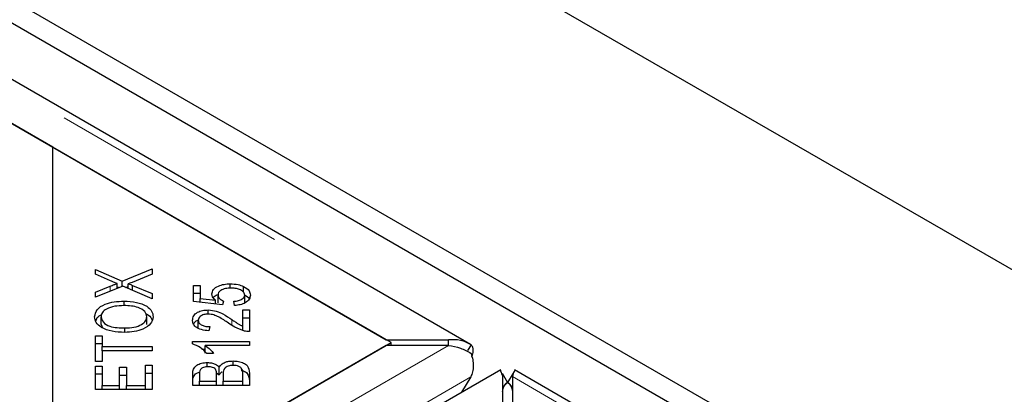
# Model space of a CAD drawing. Units: millimetres. Extents: x 189 to 6631, y 178 to 6702.
# Drawn here: x 4429 to 4532, y 5512 to 5552 of the extents above; entities that cross this region are included whole.
import ezdxf

# ---------------------------------------------------------------- set-up
doc = ezdxf.new("R2010")
doc.units = ezdxf.units.MM
doc.header["$LTSCALE"] = 20
doc.linetypes.add('PHANTOM', pattern=[12.7, 6.35, -1.27, 1.27, -1.27, 1.27, -1.27])

msp = doc.modelspace()

# ---------------------------------------------------------------- linework, layer by layer
at = {"color": 7, "linetype": 'Continuous', "lineweight": 25}
for p, q in [((4943.29, 5288.25), (4082.04, 5785.45)), ((4883.9, 5290.43), (4085.57, 5751.29)), ((4881.77, 5289.2), (4083.45, 5750.07)), ((4475.9, 5517.6), (4081.69, 5745.18)), ((4432.26, 5538.2), (4080.97, 5740.99)), ((4081.48, 5740.7), (4467.11, 5518.08)), ((4432.26, 5497.38), (4432.26, 5538.2)), ((4467.61, 5517.79), (4432.26, 5538.2)), ((4436.73, 5525.41), (4439.52, 5524.21)), ((4436.73, 5524.92), (4436.73, 5525.41)), ((4438.3, 5524.23), (4436.73, 5524.92)), ((4439.52, 5524.21), (4442.65, 5525.5)), ((4442.65, 5524.94), (4440.54, 5524.08)), ((4442.65, 5525.5), (4442.65, 5524.94)), ((4436.73, 5523.07), (4438.25, 5523.69)), ((4439.56, 5523.69), (4436.73, 5522.53)), ((4438.98, 5523.45), (4438.98, 5523.96)), ((4439.52, 5523.68), (4439.52, 5524.21)), ((4442.65, 5522.37), (4439.56, 5523.69)), ((4440.14, 5523.45), (4440.14, 5523.94)), ((4440.59, 5523.77), (4442.65, 5522.92)), ((4440.59, 5523.26), (4440.59, 5523.77)), ((4446.96, 5523.77), (4447.66, 5523.77)), ((4446.96, 5522.07), (4446.96, 5523.77)), ((4447.66, 5523.77), (4447.66, 5522.4)), ((4450.8, 5523.48), (4450.8, 5523.93)), ((4436.73, 5522.53), (4436.73, 5523.07)), ((4438.98, 5523.63), (4439.19, 5523.54)), ((4439.9, 5523.55), (4440.14, 5523.65)), ((4442.65, 5522.92), (4442.65, 5522.37)), ((4446.96, 5522.95), (4447.66, 5522.95)), ((4449.52, 5521.94), (4449.52, 5522.75)), ((4452.18, 5523.04), (4452.18, 5523.66)), ((4452.31, 5521.94), (4452.31, 5522.76)), ((4439.7, 5521.65), (4439.7, 5522.12)), ((4450, 5521.74), (4446.96, 5522.07)), ((4447.66, 5522.4), (4449.25, 5522.22)), ((4447.66, 5521.99), (4447.66, 5522.4)), ((4449.25, 5521.82), (4449.25, 5522.22)), ((4450.09, 5522.13), (4450, 5521.74)), ((4451.25, 5521.66), (4451.19, 5522.1)), ((4448.5, 5520.77), (4448.5, 5521.2)), ((4452.1, 5521.2), (4452.8, 5521.2)), ((4452.1, 5519.53), (4452.1, 5521.2)), ((4452.8, 5521.2), (4452.8, 5518.95)), ((4437.3, 5519.67), (4437.3, 5520.49)), ((4437.3, 5519.67), (4437.44, 5519.34)), ((4442.08, 5519.67), (4442.08, 5520.48)), ((4447.46, 5519.31), (4447.46, 5520.12)), ((4452.1, 5520.39), (4452.8, 5520.39)), ((4439.78, 5518.85), (4439.78, 5519.32)), ((4448.65, 5519.46), (4448.57, 5519.02)), ((4452.1, 5519.07), (4452.1, 5519.53)), ((4467.11, 5517.5), (3684.8, 5065.88)), ((4432.26, 5497.38), (4467.61, 5517.79)), ((4436.73, 5518.51), (4437.43, 5518.51)), ((4436.73, 5515.8), (4436.73, 5518.51)), ((4436.73, 5517.69), (4437.43, 5517.69)), ((4437.43, 5518.51), (4437.43, 5517.38)), ((4446.86, 5517.91), (4452.8, 5517.91)), ((4446.86, 5517.64), (4446.86, 5517.91)), ((4452.8, 5517.5), (4448.17, 5517.5)), ((4448.17, 5516.68), (4448.17, 5517.5)), ((4452.8, 5517.91), (4452.8, 5517.5)), ((4467.11, 5518.08), (4473.61, 5518.08)), ((4473.61, 5517.5), (4467.11, 5517.5)), ((4467.61, 5517.5), (4467.61, 5517.79)), ((4473.61, 5517.5), (4473.61, 5518.08)), ((4475.97, 5517.56), (4475.59, 5516.96)), ((4437.43, 5517.38), (4442.65, 5517.38)), ((4437.43, 5516.93), (4437.43, 5517.38)), ((4437.43, 5516.93), (4437.43, 5515.8)), ((4442.65, 5516.93), (4437.43, 5516.93)), ((4442.65, 5517.38), (4442.65, 5516.93)), ((4447.84, 5517.1), (4448.17, 5517.1)), ((4449.05, 5516.66), (4448.35, 5516.66)), ((4437.43, 5515.8), (4436.73, 5515.8)), ((4448.4, 5515.25), (4448.4, 5515.7)), ((4451.09, 5515.4), (4451.09, 5515.87)), ((4479.07, 5514.95), (3688.16, 5058.37)), ((4436.73, 5515.34), (4437.43, 5515.34)), ((4436.73, 5512.87), (4436.73, 5515.34)), ((4436.73, 5514.52), (4437.43, 5514.52)), ((4437.43, 5515.34), (4437.43, 5513.32)), ((4439.24, 5515.21), (4439.94, 5515.21)), ((4439.24, 5513.32), (4439.24, 5515.21)), ((4439.94, 5515.21), (4439.94, 5513.32)), ((4441.95, 5513.32), (4441.95, 5515.42)), ((4441.95, 5515.42), (4442.65, 5515.42)), ((4441.95, 5514.6), (4442.65, 5514.6)), ((4442.65, 5515.42), (4442.65, 5512.87)), ((4446.88, 5513.29), (4446.88, 5514.57)), ((4447.58, 5514.42), (4447.58, 5513.74)), ((4449.36, 5514.62), (4449.65, 5514.41)), ((4449.37, 5513.74), (4449.37, 5514.48)), ((4449.65, 5514.41), (4449.65, 5515.23)), ((4450.07, 5514.53), (4450.07, 5513.74)), ((4452.1, 5513.74), (4452.1, 5514.59)), ((4452.8, 5514.59), (4452.8, 5513.29)), ((4479.2, 5514.58), (4479.79, 5513.63)), ((4480.36, 5514.58), (4479.78, 5513.63)), ((4874.71, 5287.38), (4480.49, 5514.95)), ((4439.24, 5514.4), (4439.94, 5514.4)), ((4447.58, 5513.74), (4449.37, 5513.74)), ((4447.58, 5513.29), (4447.58, 5513.74)), ((4449.37, 5513.29), (4449.37, 5513.74)), ((4450.07, 5513.29), (4450.07, 5513.74)), ((4450.07, 5513.74), (4452.1, 5513.74)), ((4452.1, 5513.29), (4452.1, 5513.74)), ((4475.94, 5514.2), (4474.97, 5512.59)), ((4479.27, 5510.47), (4479.27, 5514.23)), ((4480.29, 5514.23), (4480.29, 5510.47)), ((4442.65, 5512.87), (4436.73, 5512.87)), ((4437.43, 5513.32), (4439.24, 5513.32)), ((4437.43, 5512.87), (4437.43, 5513.32)), ((4439.24, 5512.87), (4439.24, 5513.32)), ((4439.94, 5513.32), (4441.95, 5513.32)), ((4439.94, 5512.87), (4439.94, 5513.32)), ((4441.95, 5512.87), (4441.95, 5513.32)), ((4452.8, 5513.29), (4446.88, 5513.29))]:
    msp.add_line(p, q, dxfattribs=at)
at = {"color": 8, "linetype": 'PHANTOM', "lineweight": 18}
for p, q in [((4081.48, 5744.45), (4473.61, 5518.08)), ((4438.25, 5523.15), (4438.25, 5523.69)), ((4450.96, 5519.59), (4450.96, 5520.19)), ((4473.61, 5517.5), (3684.8, 5062.12)), ((4475.94, 5514.2), (3685.81, 5058.07)), ((3690.46, 5058.85), (4479.27, 5514.23)), ((4480.29, 5514.23), (4872.42, 5287.86))]:
    msp.add_line(p, q, dxfattribs=at)
at = {"color": 7, "linetype": 'Continuous', "lineweight": 25}
for points, knots in [([(4438.25, 5523.69), (4438.38, 5523.74), (4438.62, 5523.84), (4438.87, 5523.92), (4438.98, 5523.96)], [0, 0, 0, 0, 0.5600677, 1, 1, 1, 1]), ([(4438.98, 5523.96), (4438.85, 5524.01), (4438.62, 5524.09), (4438.4, 5524.19), (4438.3, 5524.23)], [0, 0, 0, 0, 0.559965, 1, 1, 1, 1]), ([(4440.54, 5524.08), (4440.46, 5524.06), (4440.33, 5524.01), (4440.2, 5523.96), (4440.14, 5523.94)], [0, 0, 0, 0, 0.559975, 1, 1, 1, 1]), ([(4440.14, 5523.94), (4440.23, 5523.91), (4440.38, 5523.85), (4440.52, 5523.8), (4440.59, 5523.77)], [0, 0, 0, 0, 0.55999, 1, 1, 1, 1]), ([(4448.88, 5522.87), (4448.91, 5523.03), (4448.97, 5523.35), (4449.5, 5523.7), (4450.14, 5523.9), (4450.58, 5523.92), (4450.8, 5523.93)], [0, 0, 0, 0, 0.279537, 0.559091, 0.7793652, 1, 1, 1, 1]), ([(4450.8, 5523.93), (4451.08, 5523.92), (4451.58, 5523.89), (4452, 5523.73), (4452.18, 5523.66)], [0, 0, 0, 0, 0.559609, 1, 1, 1, 1]), ([(4449.25, 5522.22), (4449.13, 5522.33), (4448.92, 5522.53), (4448.89, 5522.76), (4448.88, 5522.87)], [0, 0, 0, 0, 0.559856, 1, 1, 1, 1]), ([(4449.04, 5522.47), (4449.04, 5522.49), (4449.09, 5522.62), (4449.28, 5522.72), (4449.46, 5522.8)], [0, 0, 0, 0, 0.109966, 1, 1, 1, 1]), ([(4450.86, 5523.48), (4450.67, 5523.48), (4450.28, 5523.46), (4449.81, 5523.27), (4449.55, 5523.02), (4449.53, 5522.84), (4449.52, 5522.75)], [0, 0, 0, 0, 0.28043, 0.559371, 0.7794, 1, 1, 1, 1]), ([(4449.52, 5522.75), (4449.53, 5522.69), (4449.54, 5522.55), (4449.72, 5522.32), (4449.95, 5522.2), (4450.09, 5522.13)], [0, 0, 0, 0, 0.280688, 0.5613029, 1, 1, 1, 1]), ([(4452.31, 5522.76), (4452.28, 5522.88), (4452.22, 5523.11), (4451.81, 5523.35), (4451.33, 5523.47), (4451.02, 5523.48), (4450.86, 5523.48)], [0, 0, 0, 0, 0.278875, 0.558422, 0.778985, 1, 1, 1, 1]), ([(4451.19, 5522.1), (4451.35, 5522.12), (4451.67, 5522.16), (4452.05, 5522.32), (4452.27, 5522.54), (4452.29, 5522.69), (4452.31, 5522.76)], [0, 0, 0, 0, 0.2805845, 0.5596909, 0.7797705, 1, 1, 1, 1]), ([(4452.9, 5522.76), (4452.88, 5522.61), (4452.84, 5522.31), (4452.43, 5521.95), (4451.86, 5521.72), (4451.45, 5521.68), (4451.25, 5521.66)], [0, 0, 0, 0, 0.280188, 0.5594664, 0.7795735, 1, 1, 1, 1]), ([(4452.18, 5523.66), (4452.42, 5523.52), (4452.84, 5523.26), (4452.88, 5522.91), (4452.9, 5522.76)], [0, 0, 0, 0, 0.558325, 1, 1, 1, 1]), ([(4452.31, 5522.75), (4452.51, 5522.64), (4452.74, 5522.52), (4452.78, 5522.36), (4452.78, 5522.34)], [0, 0, 0, 0, 0.911508, 1, 1, 1, 1]), ([(4436.62, 5520.49), (4436.68, 5520.74), (4436.78, 5521.25), (4437.62, 5521.81), (4438.66, 5522.08), (4439.35, 5522.11), (4439.7, 5522.12)], [0, 0, 0, 0, 0.2796, 0.558601, 0.779099, 1, 1, 1, 1]), ([(4439.69, 5521.65), (4439.36, 5521.64), (4438.71, 5521.62), (4437.88, 5521.35), (4437.38, 5520.94), (4437.33, 5520.64), (4437.3, 5520.49)], [0, 0, 0, 0, 0.280793, 0.560044, 0.77993, 1, 1, 1, 1]), ([(4442.08, 5520.48), (4442.04, 5520.67), (4441.96, 5521.06), (4441.27, 5521.46), (4440.47, 5521.63), (4439.95, 5521.65), (4439.69, 5521.65)], [0, 0, 0, 0, 0.279153, 0.558216, 0.778807, 1, 1, 1, 1]), ([(4439.7, 5522.12), (4440.14, 5522.1), (4441.01, 5522.05), (4442.07, 5521.65), (4442.65, 5521.08), (4442.72, 5520.68), (4442.75, 5520.49)], [0, 0, 0, 0, 0.28035, 0.559521, 0.779637, 1, 1, 1, 1]), ([(4436.76, 5520.02), (4436.78, 5520.15), (4436.84, 5520.43), (4437.19, 5520.63), (4437.38, 5520.73)], [0, 0, 0, 0, 0.484102, 1, 1, 1, 1]), ([(4441.95, 5520.81), (4441.99, 5520.79), (4442.31, 5520.67), (4442.54, 5520.4), (4442.6, 5520.17), (4442.61, 5520.13)], [0, 0, 0, 0, 0.099695, 0.839452, 1, 1, 1, 1]), ([(4446.86, 5520.13), (4446.88, 5520.28), (4446.91, 5520.58), (4447.32, 5520.95), (4447.89, 5521.17), (4448.3, 5521.19), (4448.5, 5521.2)], [0, 0, 0, 0, 0.280521, 0.559708, 0.77976, 1, 1, 1, 1]), ([(4448.49, 5520.77), (4448.33, 5520.76), (4448.01, 5520.73), (4447.67, 5520.55), (4447.48, 5520.34), (4447.47, 5520.2), (4447.46, 5520.12)], [0, 0, 0, 0, 0.2792234, 0.5588076, 0.7791751, 1, 1, 1, 1]), ([(4450.61, 5519.82), (4450.28, 5520.05), (4449.83, 5520.36), (4449.09, 5520.7), (4448.69, 5520.75), (4448.49, 5520.77)], [0, 0, 0, 0, 0.5612325, 0.7814122, 1, 1, 1, 1]), ([(4448.5, 5521.2), (4448.79, 5521.17), (4449.38, 5521.12), (4450.18, 5520.72), (4450.67, 5520.39), (4450.96, 5520.19)], [0, 0, 0, 0, 0.278335, 0.558555, 1, 1, 1, 1]), ([(4439.77, 5518.85), (4439.32, 5518.87), (4438.42, 5518.9), (4437.34, 5519.3), (4436.71, 5519.88), (4436.65, 5520.28), (4436.62, 5520.49)], [0, 0, 0, 0, 0.2805952, 0.5595998, 0.7795762, 1, 1, 1, 1]), ([(4437.3, 5520.49), (4437.34, 5520.29), (4437.44, 5519.9), (4438.13, 5519.48), (4438.98, 5519.33), (4439.51, 5519.32), (4439.78, 5519.32)], [0, 0, 0, 0, 0.279262, 0.55789, 0.778598, 1, 1, 1, 1]), ([(4442.75, 5520.49), (4442.7, 5520.24), (4442.6, 5519.74), (4441.78, 5519.19), (4440.78, 5518.9), (4440.1, 5518.87), (4439.77, 5518.85)], [0, 0, 0, 0, 0.279591, 0.558759, 0.779306, 1, 1, 1, 1]), ([(4439.78, 5519.32), (4440.1, 5519.33), (4440.75, 5519.35), (4441.53, 5519.64), (4442.01, 5520.04), (4442.06, 5520.34), (4442.08, 5520.48)], [0, 0, 0, 0, 0.280624, 0.559742, 0.779759, 1, 1, 1, 1]), ([(4448.57, 5519.02), (4448.3, 5519.05), (4447.77, 5519.1), (4447.17, 5519.4), (4446.89, 5519.77), (4446.87, 5520.01), (4446.86, 5520.13)], [0, 0, 0, 0, 0.280287, 0.558951, 0.779182, 1, 1, 1, 1]), ([(4446.97, 5519.72), (4446.97, 5519.74), (4447.01, 5519.89), (4447.18, 5520.06), (4447.41, 5520.14), (4447.41, 5520.14)], [0, 0, 0, 0, 0.073428, 0.974906, 1, 1, 1, 1]), ([(4447.46, 5520.12), (4447.48, 5520.02), (4447.51, 5519.82), (4447.82, 5519.59), (4448.23, 5519.47), (4448.51, 5519.46), (4448.65, 5519.46)], [0, 0, 0, 0, 0.280094, 0.558993, 0.779145, 1, 1, 1, 1]), ([(4452.3, 5518.99), (4451.94, 5519.12), (4451.29, 5519.34), (4450.82, 5519.67), (4450.61, 5519.82)], [0, 0, 0, 0, 0.558343, 1, 1, 1, 1]), ([(4450.96, 5520.19), (4451.08, 5520.11), (4451.28, 5519.98), (4451.56, 5519.79), (4451.81, 5519.64), (4452, 5519.57), (4452.1, 5519.53)], [0, 0, 0, 0, 0.340043, 0.560072, 0.780045, 1, 1, 1, 1]), ([(4452.8, 5518.95), (4452.71, 5518.95), (4452.53, 5518.95), (4452.37, 5518.98), (4452.3, 5518.99)], [0, 0, 0, 0, 0.559809, 1, 1, 1, 1]), ([(4448.35, 5516.66), (4448.14, 5516.88), (4447.77, 5517.27), (4447.14, 5517.53), (4446.86, 5517.64)], [0, 0, 0, 0, 0.560504, 1, 1, 1, 1]), ([(4448.17, 5517.5), (4448.37, 5517.35), (4448.72, 5517.09), (4448.95, 5516.79), (4449.05, 5516.66)], [0, 0, 0, 0, 0.559709, 1, 1, 1, 1]), ([(4475.97, 5517.56), (4475.61, 5517.75), (4474.88, 5518.12), (4474.03, 5518.1), (4473.61, 5518.08)], [0, 0, 0, 0, 0.499997, 1, 1, 1, 1]), ([(4473.61, 5517.5), (4474.03, 5517.42), (4474.88, 5517.27), (4475.61, 5516.86), (4475.97, 5516.66)], [0, 0, 0, 0, 0.5000063, 1, 1, 1, 1]), ([(4476.06, 5516.3), (4476.08, 5516.36), (4476.17, 5516.61), (4476.2, 5516.97), (4476.16, 5517.35), (4476.03, 5517.49), (4475.97, 5517.56)], [0, 0, 0, 0, 0.1070951, 0.404728, 0.702375, 1, 1, 1, 1]), ([(4475.97, 5516.66), (4476.03, 5516.44), (4476.16, 5516), (4476.21, 5515.34), (4476.15, 5514.72), (4476.01, 5514.38), (4475.94, 5514.2)], [0, 0, 0, 0, 0.249986, 0.499997, 0.749996, 1, 1, 1, 1]), ([(4446.88, 5514.57), (4446.89, 5514.72), (4446.91, 5515.02), (4447.22, 5515.42), (4447.79, 5515.66), (4448.19, 5515.69), (4448.4, 5515.7)], [0, 0, 0, 0, 0.2811516, 0.560151, 0.7801719, 1, 1, 1, 1]), ([(4448.4, 5515.7), (4448.55, 5515.69), (4448.84, 5515.68), (4449.32, 5515.53), (4449.53, 5515.34), (4449.65, 5515.23)], [0, 0, 0, 0, 0.280486, 0.561079, 1, 1, 1, 1]), ([(4449.65, 5515.23), (4449.72, 5515.33), (4449.84, 5515.52), (4450.22, 5515.74), (4450.65, 5515.85), (4450.94, 5515.86), (4451.09, 5515.87)], [0, 0, 0, 0, 0.280117, 0.559558, 0.779674, 1, 1, 1, 1]), ([(4451.09, 5515.87), (4451.28, 5515.86), (4451.68, 5515.83), (4452.22, 5515.67), (4452.76, 5515.26), (4452.78, 5514.87), (4452.8, 5514.59)], [0, 0, 0, 0, 0.187101, 0.374284, 0.560762, 1, 1, 1, 1]), ([(4446.88, 5513.75), (4446.89, 5513.9), (4446.91, 5514.2), (4447.18, 5514.58), (4447.52, 5514.7), (4447.64, 5514.74)], [0, 0, 0, 0, 0.395845, 0.78866, 1, 1, 1, 1]), ([(4448.49, 5515.26), (4448.32, 5515.25), (4448.08, 5515.23), (4447.81, 5515.11), (4447.55, 5514.86), (4447.57, 5514.62), (4447.58, 5514.42)], [0, 0, 0, 0, 0.24893, 0.374243, 0.499582, 1, 1, 1, 1]), ([(4449.3, 5514.91), (4449.27, 5514.97), (4449.2, 5515.08), (4448.92, 5515.23), (4448.65, 5515.25), (4448.49, 5515.26)], [0, 0, 0, 0, 0.281278, 0.561696, 1, 1, 1, 1]), ([(4449.37, 5514.48), (4449.37, 5514.56), (4449.37, 5514.71), (4449.32, 5514.85), (4449.3, 5514.91)], [0, 0, 0, 0, 0.560262, 1, 1, 1, 1]), ([(4449.65, 5514.41), (4449.71, 5514.51), (4449.77, 5514.64), (4449.92, 5514.72), (4449.94, 5514.73)], [0, 0, 0, 0, 0.8693901, 1, 1, 1, 1]), ([(4451.09, 5515.4), (4450.91, 5515.39), (4450.65, 5515.37), (4450.37, 5515.24), (4450.07, 5515), (4450.07, 5514.74), (4450.07, 5514.53)], [0, 0, 0, 0, 0.249342, 0.374999, 0.500566, 1, 1, 1, 1]), ([(4452.07, 5514.9), (4452.04, 5514.98), (4451.98, 5515.13), (4451.72, 5515.3), (4451.41, 5515.39), (4451.19, 5515.4), (4451.09, 5515.4)], [0, 0, 0, 0, 0.280499, 0.559121, 0.779443, 1, 1, 1, 1]), ([(4451.93, 5514.91), (4452.02, 5514.89), (4452.29, 5514.82), (4452.75, 5514.44), (4452.78, 5514.05), (4452.8, 5513.78)], [0, 0, 0, 0, 0.130114, 0.389359, 1, 1, 1, 1]), ([(4452.1, 5514.59), (4452.1, 5514.65), (4452.1, 5514.75), (4452.08, 5514.85), (4452.07, 5514.9)], [0, 0, 0, 0, 0.560092, 1, 1, 1, 1]), ([(4479, 5514.91), (4479.01, 5514.89), (4479.04, 5514.86), (4479.19, 5514.44), (4479.27, 5514.23)], [0, 0, 0, 0, 0.499994, 1, 1, 1, 1]), ([(4480.29, 5514.23), (4480.37, 5514.44), (4480.52, 5514.86), (4480.55, 5514.89), (4480.57, 5514.91)], [0, 0, 0, 0, 0.500003, 1, 1, 1, 1]), ([(4479.26, 5512.68), (4479.28, 5512.78), (4479.31, 5512.98), (4479.42, 5513.24), (4479.58, 5513.47), (4479.72, 5513.58), (4479.79, 5513.63)], [0, 0, 0, 0, 0.249934, 0.49999, 0.749969, 1, 1, 1, 1]), ([(4479.79, 5513.63), (4479.69, 5513.57), (4479.49, 5513.44), (4479.35, 5513.15), (4479.27, 5513)], [0, 0, 0, 0, 0.499982, 1, 1, 1, 1]), ([(4479.78, 5513.63), (4479.85, 5513.58), (4479.99, 5513.47), (4480.14, 5513.24), (4480.25, 5512.98), (4480.29, 5512.78), (4480.3, 5512.68)], [0, 0, 0, 0, 0.250054, 0.500011, 0.750057, 1, 1, 1, 1]), ([(4480.29, 5513), (4480.22, 5513.15), (4480.07, 5513.44), (4479.87, 5513.57), (4479.78, 5513.63)], [0, 0, 0, 0, 0.499999, 1, 1, 1, 1])]:
    msp.add_open_spline(points, degree=3, knots=knots, dxfattribs=at)

doc.saveas('drawing.dxf')
